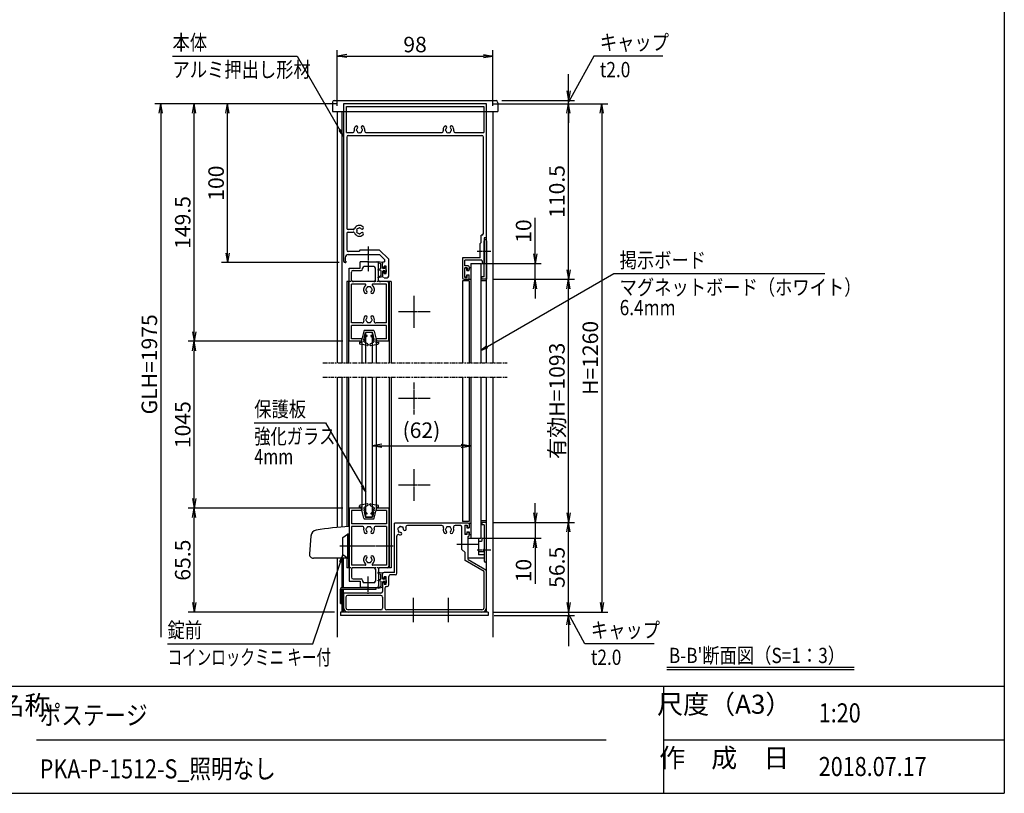
# Model space of a CAD drawing. Extents: x -47 to 8373, y -85 to 5875.
# Drawn here: x 4042 to 8173, y 145 to 3390 of the extents above; entities that cross this region are included whole.
import ezdxf
from ezdxf.enums import TextEntityAlignment as Align

# ---------------------------------------------------------------- set-up
doc = ezdxf.new("R2010")
doc.units = 0
for name, pattern in [('AM_ISO02W050', [7.5, 6, -1.5]), ('DASHED2', [9.525, 6.35, -3.175]), ('PHANTOM2', [31.75, 15.875, -3.175, 3.175, -3.175, 3.175, -3.175])]:
    doc.linetypes.add(name, pattern=pattern)
doc.layers.get('0').update_dxf_attribs({"linetype": 'CONTINUOUS'})
for name, color, linetype in [('AM_0', 7, 'CONTINUOUS'), ('AM_5', 3, 'CONTINUOUS'), ('AM_6', 2, 'CONTINUOUS'), ('AM_7', 4, 'AM_ISO02W050'), ('AM_BOR', 7, 'CONTINUOUS'), ('CONT_S_4', 4, 'CONTINUOUS')]:
    doc.layers.add(name, color=color, linetype=linetype)
doc.styles.add('Font_0', font='MS Gothic.ttf')

# ---------------------------------------------------------------- blocks, each defined once
blk = doc.blocks.new('_OPEN')
at = {"color": 0, "linetype": 'BYBLOCK', "lineweight": -2}
for p, q in [((-1, 0.17), (0, 0)), ((-1, -0.17), (0, 0)), ((0, 0), (-1, 0))]:
    blk.add_line(p, q, dxfattribs=at)

msp = doc.modelspace()

# ---------------------------------------------------------------- linework, layer by layer
at = {"layer": 'AM_0'}
for p, q in [((5354.8, 3045.1), (5354.5, 3038)), ((5354.5, 3038), (5354.5, 3004.7)), ((5361.5, 3051.4), (6040.8, 3051.4)), ((6001.1, 3038), (5401.1, 3038)), ((5401.1, 3038), (5401.1, 2378)), ((5413.1, 3026), (5989.1, 3026)), ((5413.1, 2916.7), (5413.1, 3026)), ((5989.1, 3026), (5989.1, 2916.7)), ((6001.1, 2474.7), (6001.1, 3038)), ((6047.4, 3045.1), (6047.8, 3038)), ((6047.8, 3038), (6047.8, 3004.7)), ((5354.5, 3004.7), (6047.8, 3004.7)), ((5374.5, 3004.7), (5374.5, 1951.4)), ((5394.5, 3004.7), (5394.5, 1951.4)), ((6027.8, 3004.7), (6027.8, 1951.4)), ((5413.1, 2916.7), (5438.8, 2916.7)), ((5414.5, 2898), (5414.5, 2516.4)), ((5421.1, 2904.7), (5981.1, 2904.7)), ((5496.8, 2916.7), (5812.2, 2916.7)), ((5870.1, 2916.7), (5989.1, 2916.7)), ((5987.8, 2493.4), (5987.8, 2898)), ((5414.5, 2493), (5414.5, 2424.7)), ((5440.9, 2509.7), (5421.1, 2509.7)), ((5421.1, 2499.7), (5440.9, 2499.7)), ((5979.1, 2456), (5979.1, 2486.7)), ((5981.1, 2486.7), (5979.1, 2486.7)), ((5979.1, 2456), (5974.5, 2451.4)), ((5974.5, 2391.4), (5974.5, 2451.4)), ((5991.1, 2474.7), (5991.1, 2421.1)), ((6001.1, 2474.7), (5991.1, 2474.7)), ((5991.1, 2421.1), (5991.1, 2463)), ((6001.1, 1951.4), (6001.1, 2474.7)), ((6001.1, 2463), (6001.1, 2301.4)), ((5464.5, 2418), (5421.1, 2418)), ((5421.1, 2404.7), (5501.4, 2404.7)), ((5471.1, 2424.7), (5464.5, 2418)), ((5471.1, 2424.7), (5551.1, 2424.7)), ((5507.5, 2404.7), (5552.3, 2404.7)), ((5590.5, 2385.4), (5551.1, 2424.7)), ((5572.5, 2384.5), (5552.3, 2404.7)), ((5991.1, 2311.4), (5991.1, 2415)), ((5991.1, 2415), (5991.1, 2368)), ((5407.8, 2391.4), (5407.8, 2378)), ((5411.1, 2378), (5407.8, 2378)), ((5407.8, 2371.4), (5411.1, 2371.4)), ((5411.1, 2378), (5411.1, 2371.4)), ((5471.1, 2348), (5471.1, 2374.7)), ((5501.4, 2374.7), (5471.1, 2374.7)), ((5527.8, 2354.7), (5487.8, 2354.7)), ((5507.5, 2374.7), (5541.1, 2374.7)), ((5547.8, 2298), (5547.8, 2368)), ((5564.5, 2353), (5564.5, 2368)), ((5571.1, 2374.7), (5572.5, 2374.7)), ((5571.1, 2349.7), (5571.1, 2357)), ((5580.5, 2357), (5571.1, 2357)), ((5572.5, 2384.5), (5572.5, 2374.7)), ((5580.5, 2325.7), (5580.5, 2357)), ((5590.5, 2314.7), (5590.5, 2385.4)), ((5974.5, 2391.4), (5899.8, 2391.4)), ((5899.8, 2391.4), (5899.8, 2308)), ((5980.9, 2381.4), (5909.8, 2381.4)), ((5909.8, 2357.4), (5909.8, 2381.4)), ((5924.5, 2357.4), (5909.8, 2357.4)), ((5934.5, 2368), (5934.5, 1951.4)), ((5934.5, 2368), (5977.1, 2368)), ((5977.1, 2368), (5977.1, 1951.4)), ((5980.9, 2381.4), (5984.5, 2368)), ((5991.1, 2368), (5984.5, 2368)), ((5424.5, 2041.4), (5424.5, 2348)), ((5424.5, 2348), (5471.1, 2348)), ((5434.5, 2298), (5434.5, 2331.4)), ((5441.1, 2338), (5474.5, 2338)), ((5481.1, 2344.7), (5481.1, 2348)), ((5534.5, 2298), (5534.5, 2348)), ((5564.5, 2329.7), (5564.5, 2314.7)), ((5571.1, 2325.7), (5571.1, 2333)), ((5571.1, 2325.7), (5580.5, 2325.7)), ((5909.8, 2309.4), (5909.8, 2349.4)), ((5919.8, 2349.4), (5909.8, 2349.4)), ((5919.8, 2349.4), (5919.8, 2339.4)), ((5919.8, 2339.4), (5924.5, 2339.4)), ((5919.8, 2309.4), (5919.8, 2319.4)), ((5919.8, 2319.4), (5924.5, 2319.4)), ((5927.8, 2354), (5927.8, 2342.7)), ((5927.8, 2304.7), (5927.8, 2316)), ((5414.5, 2291.4), (5414.5, 1951.4)), ((5424.5, 2291.4), (5414.5, 2291.4)), ((5422.5, 2291.4), (5422.5, 1951.4)), ((5491.2, 2281.4), (5434.5, 2281.4)), ((5434.5, 2118), (5434.5, 2281.4)), ((5527.8, 2291.4), (5441.1, 2291.4)), ((5581.1, 2281.4), (5524.4, 2281.4)), ((5584.5, 2291.4), (5554.5, 2291.4)), ((5571.1, 2308), (5583.8, 2308)), ((5581.1, 2118), (5581.1, 2281.4)), ((5601.1, 2291.4), (5584.5, 2291.4)), ((5591.1, 2041.4), (5591.1, 2284.7)), ((5593.1, 2291.4), (5593.1, 1951.4)), ((5601.1, 2291.4), (5601.1, 1951.4)), ((5899.8, 2294.7), (5899.8, 1951.4)), ((5927.8, 2294.7), (5899.8, 2294.7)), ((5906.5, 2301.4), (5924.5, 2301.4)), ((5909.8, 2309.4), (5919.8, 2309.4)), ((5927.8, 2294.7), (5927.8, 1951.4)), ((6001.1, 2294.7), (5977.1, 2294.7)), ((6001.1, 2294.7), (5977.1, 2294.7)), ((5991.1, 2311.4), (5981.1, 2311.4)), ((5981.1, 2301.4), (5981.1, 2311.4)), ((6001.1, 2301.4), (5981.1, 2301.4)), ((5479.2, 2118), (5434.5, 2118)), ((5434.5, 2051.4), (5434.5, 2108)), ((5581.1, 2108), (5434.5, 2108)), ((5581.1, 2118), (5536.4, 2118)), ((5581.1, 2051.4), (5581.1, 2108)), ((5494.5, 1951.4), (5494.5, 2078)), ((5521.1, 2078), (5494.5, 2078)), ((5521.1, 2078), (5521.1, 1951.4)), ((5477.8, 2041.4), (5422.5, 2041.4)), ((5477.8, 2041.4), (5424.5, 2041.4)), ((5477.8, 2051.4), (5434.5, 2051.4)), ((5477.8, 2041.4), (5477.8, 2051.4)), ((5477.8, 2041.4), (5477.8, 1951.4)), ((5537.8, 2041.4), (5537.8, 2051.4)), ((5581.1, 2051.4), (5537.8, 2051.4)), ((5593.1, 2041.4), (5537.8, 2041.4)), ((5537.8, 2041.4), (5537.8, 1951.4)), ((5591.1, 2041.4), (5537.8, 2041.4)), ((5374.5, 1891.4), (5374.5, 1260.4)), ((5394.5, 1891.4), (5394.5, 1262.3)), ((5414.5, 1891.4), (5414.5, 1264)), ((5422.5, 1891.4), (5422.5, 1341.4)), ((5477.8, 1891.4), (5477.8, 1341.4)), ((5494.5, 1304.7), (5494.5, 1891.4)), ((5521.1, 1891.4), (5521.1, 1304.7)), ((5537.8, 1891.4), (5537.8, 1341.4)), ((5593.1, 1891.4), (5593.1, 1341.4)), ((5601.1, 1891.4), (5601.1, 1091.4)), ((5899.8, 1891.4), (5899.8, 1284.7)), ((5927.8, 1891.4), (5927.8, 1284.7)), ((5934.5, 1891.4), (5934.5, 1214.7)), ((5977.1, 1891.4), (5977.1, 1214.7)), ((6001.1, 904.7), (6001.1, 1891.4)), ((6027.8, 1891.4), (6027.8, 799.9)), ((5477.8, 1341.4), (5422.5, 1341.4)), ((5422.5, 1341.4), (5422.5, 1264.6)), ((5424.5, 1341.4), (5424.5, 1034.7)), ((5477.8, 1341.4), (5424.5, 1341.4)), ((5434.5, 1331.4), (5434.5, 1274.7)), ((5477.8, 1331.4), (5434.5, 1331.4)), ((5477.8, 1341.4), (5477.8, 1331.4)), ((5593.1, 1341.4), (5537.8, 1341.4)), ((5537.8, 1341.4), (5537.8, 1331.4)), ((5591.1, 1341.4), (5537.8, 1341.4)), ((5581.1, 1331.4), (5537.8, 1331.4)), ((5581.1, 1331.4), (5581.1, 1274.7)), ((5591.1, 1341.4), (5591.1, 1098)), ((5593.1, 1341.4), (5593.1, 1091.4)), ((5494.5, 1304.7), (5521.1, 1304.7)), ((5927.8, 1284.7), (5899.8, 1284.7)), ((6001.1, 1288), (5977.1, 1288)), ((6001.1, 1281.4), (5981.1, 1281.4)), ((5981.1, 1281.4), (5981.1, 1271.4)), ((6001.1, 1119.7), (6001.1, 1281.4)), ((5581.1, 1274.7), (5434.5, 1274.7)), ((5479.2, 1264.7), (5434.5, 1264.7)), ((5434.5, 1264.7), (5434.5, 1101.4)), ((5581.1, 1264.7), (5536.4, 1264.7)), ((5581.1, 1264.7), (5581.1, 1101.4)), ((5924.5, 1278), (5614.5, 1278)), ((5614.5, 1071.4), (5614.5, 1278)), ((5813.6, 1268), (5668.7, 1268)), ((5891.1, 1268), (5868.7, 1268)), ((5897.8, 1168), (5897.8, 1261.4)), ((5909.8, 1270), (5909.8, 1230)), ((5909.8, 1270), (5919.8, 1270)), ((5919.8, 1270), (5919.8, 1260)), ((5919.8, 1260), (5924.5, 1260)), ((5919.8, 1240), (5924.5, 1240)), ((5919.8, 1230), (5919.8, 1240)), ((5927.8, 1274.7), (5927.8, 1263.4)), ((5991.1, 1271.4), (5981.1, 1271.4)), ((5991.1, 1271.4), (5991.1, 1167.8)), ((5264.4, 1224.3), (5257.9, 1149.5)), ((5397.8, 1218), (5417.8, 1231.4)), ((5397.8, 1144.7), (5397.8, 1218)), ((5424.5, 1231.4), (5417.8, 1231.4)), ((5417.8, 1231.4), (5417.8, 1131.4)), ((5424.5, 1131.4), (5424.5, 1231.4)), ((5624.5, 1068), (5624.5, 1223.8)), ((5919.8, 1230), (5909.8, 1230)), ((5924.5, 1191.1), (5924.5, 1222)), ((5924.5, 1214.7), (5967.8, 1214.7)), ((5924.5, 1131.4), (5924.5, 1214.7)), ((5927.8, 1225.4), (5927.8, 1236.7)), ((5934.5, 1214.7), (5954.5, 1214.7)), ((5934.5, 1214.7), (5977.1, 1214.7)), ((5967.8, 1214.7), (5967.8, 1144.9)), ((5979.6, 1201.4), (5967.8, 1201.4)), ((5983.1, 1214.7), (5979.6, 1201.4)), ((5983.1, 1214.7), (5991.1, 1214.7)), ((5991.1, 1214.7), (5991.1, 1168)), ((5911.1, 1154.7), (5897.8, 1168)), ((5924.5, 1125.6), (5924.5, 1185)), ((5991.1, 1157.9), (5967.8, 1157.9)), ((5991.1, 1161.7), (5991.1, 1119.7)), ((5991.1, 1161.4), (5991.1, 1131.4)), ((5424.5, 1131.4), (5274.5, 1131.4)), ((5374.5, 1131.4), (5374.5, 799.9)), ((5394.5, 1131.4), (5394.5, 1008)), ((5417.8, 1131.4), (5397.8, 1144.7)), ((5399.8, 1131.4), (5399.8, 1008)), ((5414.5, 1131.4), (5414.5, 1091.4)), ((5417.8, 1131.4), (5424.5, 1131.4)), ((5422.5, 1131.4), (5422.5, 1091.4)), ((5911.1, 1121.8), (5911.1, 1154.7)), ((5991.1, 1075.6), (5911.1, 1121.8)), ((5991.1, 1131.4), (5924.5, 1131.4)), ((5924.5, 1125.6), (6001.1, 1081.4)), ((5991.1, 1144.9), (5967.8, 1144.9)), ((5424.5, 1091.4), (5414.5, 1091.4)), ((5491.2, 1101.4), (5434.5, 1101.4)), ((5434.5, 1084.7), (5434.5, 1051.4)), ((5527.8, 1091.4), (5441.1, 1091.4)), ((5581.1, 1101.4), (5524.4, 1101.4)), ((5534.5, 1084.7), (5534.5, 1034.7)), ((5547.8, 1084.7), (5547.8, 1014.7)), ((5584.5, 1091.4), (5554.5, 1091.4)), ((5601.1, 1091.4), (5584.5, 1091.4)), ((5991.1, 924.7), (5991.1, 1075.6)), ((6001.1, 924.7), (6001.1, 1081.4)), ((5424.5, 1034.7), (5471.1, 1034.7)), ((5441.1, 1044.7), (5474.5, 1044.7)), ((5471.1, 1034.7), (5471.1, 1008)), ((5481.1, 1038), (5481.1, 1034.7)), ((5564.5, 1049.7), (5564.5, 1064.7)), ((5614.5, 1071.4), (5571.1, 1071.4)), ((5571.1, 1046.4), (5571.1, 1053.7)), ((5580.5, 1053.7), (5571.1, 1053.7)), ((5580.5, 1022.4), (5580.5, 1053.7)), ((5590.5, 1019), (5590.5, 1054.7)), ((5617.8, 1061.4), (5597.1, 1061.4)), ((5387.8, 941.4), (5387.8, 1001.4)), ((5394.5, 1008), (5537.8, 1008)), ((5394.5, 1001.4), (5394.5, 904.7)), ((5394.5, 1001.4), (5537.8, 1001.4)), ((5394.5, 941.4), (5394.5, 1001.4)), ((5399.8, 1001.4), (5399.8, 904.7)), ((5501.4, 1008), (5471.1, 1008)), ((5527.8, 1028), (5487.8, 1028)), ((5507.5, 1008), (5541.1, 1008)), ((5537.8, 1001.4), (5537.8, 1008)), ((5564.5, 1026.4), (5564.5, 991.4)), ((5571.1, 1029.7), (5571.1, 1022.4)), ((5571.1, 1022.4), (5580.5, 1022.4)), ((5574.5, 1005.7), (5574.5, 921.4)), ((5581.1, 1012.4), (5583.8, 1012.4)), ((5394.5, 974.7), (5387.8, 974.7)), ((5401.1, 984.7), (5401.1, 924.7)), ((5557.8, 984.7), (5401.1, 984.7)), ((5411.1, 968), (5411.1, 924.7)), ((5557.8, 974.7), (5417.8, 974.7)), ((5564.5, 968), (5564.5, 921.4)), ((5387.8, 941.4), (5394.5, 941.4)), ((5557.8, 914.7), (5421.1, 914.7)), ((5981.1, 914.7), (5581.1, 914.7)), ((5387.8, 904.7), (5387.8, 891.4)), ((6007.8, 904.7), (5387.8, 904.7)), ((6007.8, 891.4), (5387.8, 891.4)), ((5691.4, 904.7), (5421.1, 904.7)), ((5838.1, 904.7), (5697.5, 904.7)), ((5981.1, 904.7), (5844.2, 904.7)), ((6007.8, 904.7), (6007.8, 891.4))]:
    msp.add_line(p, q, dxfattribs=at)
at = {"layer": 'AM_0', "linetype": 'CONTINUOUS', "lineweight": 20}
for p, q in [((5567.8, 2349.7), (5571.1, 2349.7)), ((5567.8, 2333), (5571.1, 2333)), ((5567.8, 1046.4), (5571.1, 1046.4)), ((5567.8, 1029.7), (5571.1, 1029.7))]:
    msp.add_line(p, q, dxfattribs=at)
at = {"layer": 'AM_0', "linetype": 'DASHED2'}
for p, q in [((5584.5, 2291.4), (5424.5, 2291.4)), ((5584.5, 1091.4), (5424.5, 1091.4))]:
    msp.add_line(p, q, dxfattribs=at)
at = {"layer": 'AM_0', "linetype": 'PHANTOM2'}
for p, q in [((5314.5, 1951.4), (6087.8, 1951.4)), ((5314.5, 1891.4), (6087.8, 1891.4))]:
    msp.add_line(p, q, dxfattribs=at)
at = {"layer": 'AM_0'}
for centre, radius, start, end in [((5361.5, 3044.7), 6.67, 90, 177), ((6040.8, 3044.7), 6.67, 3, 90), ((5467.8, 2928), 22.7, 138.6864, 189.1541), ((5454.9, 2939.4), 5.5, 318.6864, 138.6864), ((5467.8, 2928), 11.7, 138.6864, 164.6411), ((5480.7, 2939.4), 5.5, 41.3136, 221.3136), ((5467.8, 2928), 11.7, 15.3589, 41.3136), ((5467.8, 2928), 22.7, 350.8459, 41.3136), ((5841.1, 2928), 22.7, 138.6864, 189.1541), ((5828.2, 2939.4), 5.5, 318.6864, 138.6864), ((5841.1, 2928), 11.7, 138.6864, 164.6411), ((5854, 2939.4), 5.5, 41.3136, 221.3136), ((5841.1, 2928), 11.7, 15.3589, 41.3136), ((5841.1, 2928), 22.7, 350.8459, 41.3136), ((5421.1, 2898), 6.67, 90, 180), ((5438.8, 2923.4), 6.67, 270, 9.1541), ((5457.8, 2928), 3.33, 112.0243, 247.9757), ((5467.8, 2928), 11.7, 195.3589, 224.6411), ((5462.8, 2919.4), 3.33, 172.0243, 307.9757), ((5467.8, 2928), 11.7, 255.3589, 284.6411), ((5472.8, 2919.4), 3.33, 232.0243, 7.9757), ((5467.8, 2928), 11.7, 315.3589, 344.6411), ((5477.8, 2928), 3.33, 292.0243, 67.9757), ((5496.8, 2923.4), 6.67, 170.8459, 270), ((5812.2, 2923.4), 6.67, 270, 9.1541), ((5831.1, 2928), 3.33, 112.0243, 247.9757), ((5841.1, 2928), 11.7, 195.3589, 224.6411), ((5836.1, 2919.4), 3.33, 172.0243, 307.9757), ((5841.1, 2928), 11.7, 255.3589, 284.6411), ((5846.1, 2919.4), 3.33, 232.0243, 7.9757), ((5841.1, 2928), 11.7, 315.3589, 344.6411), ((5851.1, 2928), 3.33, 292.0243, 67.9757), ((5870.1, 2923.4), 6.67, 170.8459, 270), ((5981.1, 2898), 6.67, 0, 90), ((5467.8, 2504.7), 22.7, 48.6864, 156.5638), ((5479.1, 2517.6), 5.5, 228.6864, 48.6864), ((5421.1, 2516.4), 6.67, 180, 270), ((5421.1, 2493), 6.67, 90, 180), ((5440.9, 2516.4), 6.67, 270, 336.5638), ((5440.9, 2493), 6.67, 23.4362, 90), ((5467.8, 2504.7), 22.7, 203.4362, 311.3136), ((5459.1, 2509.7), 3.33, 82.0243, 217.9757), ((5459.1, 2499.7), 3.33, 142.0243, 277.9757), ((5467.8, 2504.7), 11.7, 165.3589, 194.6411), ((5467.8, 2504.7), 11.7, 105.3589, 134.6411), ((5467.8, 2504.7), 11.7, 225.3589, 254.6411), ((5467.8, 2514.7), 3.33, 22.0243, 157.9757), ((5467.8, 2494.7), 3.33, 202.0243, 337.9757), ((5467.8, 2504.7), 11.7, 48.6864, 74.6411), ((5467.8, 2504.7), 11.7, 285.3589, 311.3136), ((5479.1, 2491.8), 5.5, 311.3136, 131.3136), ((5981.1, 2493.4), 6.67, 270, 0), ((5996.1, 2463), 5, 0, 180), ((5421.1, 2391.4), 13.3, 90, 180), ((5421.1, 2424.7), 6.67, 180, 270), ((5504.5, 2403.4), 3.33, 23.5782, 156.4218), ((5992.5, 2418), 3.33, 113.5782, 246.4218), ((5989.8, 2418), 3.33, 293.5782, 66.4218), ((5407.8, 2378), 6.67, 180, 270), ((5487.8, 2348), 6.67, 90, 180), ((5504.5, 2376), 3.33, 203.5782, 336.4218), ((5527.8, 2348), 6.67, 0, 90), ((5541.1, 2368), 6.67, 0, 90), ((5571.1, 2368), 6.67, 90, 180), ((5924.5, 2354), 3.33, 0, 90), ((5441.1, 2331.4), 6.67, 90, 180), ((5474.5, 2344.7), 6.67, 270, 0), ((5583.8, 2314.7), 6.67, 270, 0), ((5924.5, 2342.7), 3.33, 270, 0), ((5924.5, 2316), 3.33, 0, 90), ((5441.1, 2298), 6.67, 180, 270), ((5507.8, 2258), 22.7, 129.7151, 221.3136), ((5491.2, 2278), 3.33, 309.7151, 90), ((5524.4, 2278), 3.33, 90, 230.2849), ((5507.8, 2258), 22.7, 318.6864, 50.2849), ((5527.8, 2298), 6.67, 270, 0), ((5554.5, 2298), 6.67, 180, 270), ((5584.5, 2284.7), 6.67, 0, 90), ((5906.5, 2308), 6.67, 180, 270), ((5924.5, 2304.7), 3.33, 270, 0), ((5494.9, 2246.7), 5.5, 221.3136, 41.3136), ((5497.8, 2258), 3.33, 112.0243, 247.9757), ((5507.8, 2258), 11.7, 135.3589, 164.6411), ((5507.8, 2258), 11.7, 195.3589, 221.3136), ((5502.8, 2266.7), 3.33, 52.0243, 187.9757), ((5507.8, 2258), 11.7, 75.3589, 104.6411), ((5512.8, 2266.7), 3.33, 352.0243, 127.9757), ((5520.7, 2246.7), 5.5, 138.6864, 318.6864), ((5507.8, 2258), 11.7, 15.3589, 44.6411), ((5507.8, 2258), 11.7, 318.6864, 344.6411), ((5517.8, 2258), 3.33, 292.0243, 67.9757), ((5494.9, 2142.7), 5.5, 318.6864, 138.6864), ((5520.7, 2142.7), 5.5, 41.3136, 221.3136), ((5479.2, 2124.7), 6.67, 270, 13.1366), ((5507.8, 2131.4), 22.7, 138.6864, 193.1366), ((5497.8, 2131.4), 3.33, 112.0243, 247.9757), ((5507.8, 2131.4), 11.7, 138.6864, 164.6411), ((5507.8, 2131.4), 11.7, 195.3589, 224.6411), ((5502.8, 2122.7), 3.33, 172.0243, 307.9757), ((5507.8, 2131.4), 11.7, 255.3589, 284.6411), ((5512.8, 2122.7), 3.33, 232.0243, 7.9757), ((5507.8, 2131.4), 11.7, 315.3589, 344.6411), ((5507.8, 2131.4), 11.7, 15.3589, 41.3136), ((5517.8, 2131.4), 3.33, 292.0243, 67.9757), ((5507.8, 2131.4), 22.7, 346.8634, 41.3136), ((5536.4, 2124.7), 6.67, 166.8634, 270), ((5291, 1222), 26.7, 99.6152, 175), ((5521.1, -136.6), 1404.7, 93.9466, 99.6152), ((5479.2, 1258), 6.67, 346.8634, 90), ((5507.8, 1251.4), 22.7, 166.8634, 221.3136), ((5494.9, 1240), 5.5, 221.3136, 41.3136), ((5497.8, 1251.4), 3.33, 112.0243, 247.9757), ((5507.8, 1251.4), 11.7, 135.3589, 164.6411), ((5507.8, 1251.4), 11.7, 195.3589, 221.3136), ((5502.8, 1260), 3.33, 52.0243, 187.9757), ((5507.8, 1251.4), 11.7, 75.3589, 104.6411), ((5512.8, 1260), 3.33, 352.0243, 127.9757), ((5520.7, 1240), 5.5, 138.6864, 318.6864), ((5507.8, 1251.4), 11.7, 15.3589, 44.6411), ((5507.8, 1251.4), 11.7, 318.6864, 344.6411), ((5517.8, 1251.4), 3.33, 292.0243, 67.9757), ((5507.8, 1251.4), 22.7, 318.6864, 13.1366), ((5536.4, 1258), 6.67, 90, 193.1366), ((5631.5, 1254), 3.33, 97.0243, 232.9757), ((5641.1, 1251.4), 11.7, 180.3589, 209.6411), ((5634.1, 1244.3), 3.33, 157.0243, 292.9757), ((5641.1, 1251.4), 11.7, 120.3589, 149.6411), ((5638.5, 1261), 3.33, 37.0243, 172.9757), ((5641.1, 1251.4), 11.7, 240.3589, 266.3136), ((5640, 1234.2), 5.5, 266.3136, 86.3136), ((5641.1, 1251.4), 11.7, 60.3589, 89.6411), ((5648.2, 1258.4), 3.33, 337.0243, 112.9757), ((5641.1, 1251.4), 11.7, 3.6864, 29.6411), ((5658.3, 1252.5), 5.5, 183.6864, 3.6864), ((5668.7, 1261.4), 6.67, 90, 199.9323), ((5641.1, 1251.4), 22.7, 3.6864, 19.9323), ((5813.6, 1261.4), 6.67, 340.0677, 90), ((5841.1, 1251.4), 22.7, 160.0677, 221.3136), ((5828.2, 1240), 5.5, 221.3136, 41.3136), ((5831.1, 1251.4), 3.33, 112.0243, 247.9757), ((5841.1, 1251.4), 11.7, 135.3589, 164.6411), ((5841.1, 1251.4), 11.7, 195.3589, 221.3136), ((5836.1, 1260), 3.33, 52.0243, 187.9757), ((5841.1, 1251.4), 11.7, 75.3589, 104.6411), ((5846.1, 1260), 3.33, 352.0243, 127.9757), ((5854, 1240), 5.5, 138.6864, 318.6864), ((5841.1, 1251.4), 11.7, 15.3589, 44.6411), ((5841.1, 1251.4), 11.7, 318.6864, 344.6411), ((5851.1, 1251.4), 3.33, 292.0243, 67.9757), ((5841.1, 1251.4), 22.7, 318.6864, 19.9323), ((5868.7, 1261.4), 6.67, 90, 199.9323), ((5891.1, 1261.4), 6.67, 0, 90), ((5924.5, 1274.7), 3.33, 0, 90), ((5924.5, 1263.4), 3.33, 270, 0), ((5924.5, 1236.7), 3.33, 0, 90), ((5631.1, 1223.8), 6.67, 70.0677, 180), ((5641.1, 1251.4), 22.7, 250.0677, 266.3136), ((5924.5, 1225.4), 3.33, 270, 0), ((5925.8, 1188), 3.33, 113.5782, 246.4218), ((5991.1, 1164.7), 3.33, 90, 270), ((5989.8, 1164.7), 3.33, 293.5782, 66.4218), ((5274.5, 1148), 16.7, 175, 270), ((5507.8, 1124.7), 22.7, 138.6864, 230.2849), ((5494.9, 1136), 5.5, 318.6864, 138.6864), ((5497.8, 1124.7), 3.33, 112.0243, 247.9757), ((5507.8, 1124.7), 11.7, 138.6864, 164.6411), ((5507.8, 1124.7), 11.7, 195.3589, 224.6411), ((5502.8, 1116), 3.33, 172.0243, 307.9757), ((5512.8, 1116), 3.33, 232.0243, 7.9757), ((5520.7, 1136), 5.5, 41.3136, 221.3136), ((5507.8, 1124.7), 11.7, 315.3589, 344.6411), ((5507.8, 1124.7), 11.7, 15.3589, 41.3136), ((5517.8, 1124.7), 3.33, 292.0243, 67.9757), ((5507.8, 1124.7), 22.7, 309.7151, 41.3136), ((5996.1, 1119.7), 5, 180, 0), ((5441.1, 1084.7), 6.67, 90, 180), ((5491.2, 1104.7), 3.33, 270, 50.2849), ((5507.8, 1124.7), 11.7, 255.3589, 284.6411), ((5524.4, 1104.7), 3.33, 129.7151, 270), ((5527.8, 1084.7), 6.67, 0, 90), ((5554.5, 1084.7), 6.67, 90, 180), ((5584.5, 1098), 6.67, 270, 0), ((5441.1, 1051.4), 6.67, 180, 270), ((5474.5, 1038), 6.67, 0, 90), ((5487.8, 1034.7), 6.67, 180, 270), ((5527.8, 1034.7), 6.67, 270, 0), ((5571.1, 1064.7), 6.67, 90, 180), ((5597.1, 1054.7), 6.67, 90, 180), ((5617.8, 1068), 6.67, 270, 0), ((5394.5, 1001.4), 6.67, 90, 180), ((5504.5, 1006.7), 3.33, 23.5782, 156.4218), ((5541.1, 1014.7), 6.67, 270, 0), ((5581.1, 1005.7), 6.67, 90, 180), ((5583.8, 1019), 6.67, 270, 0), ((5417.8, 968), 6.67, 90, 180), ((5557.8, 991.4), 6.67, 270, 0), ((5557.8, 968), 6.67, 0, 90), ((5421.1, 924.7), 20, 180, 270), ((5421.1, 924.7), 10, 180, 270), ((5557.8, 921.4), 6.67, 270, 0), ((5581.1, 921.4), 6.67, 180, 270), ((5981.1, 924.7), 20, 270, 0), ((5981.1, 924.7), 10, 270, 0), ((5694.5, 903.4), 3.33, 23.5782, 156.4218), ((5841.1, 903.4), 3.33, 23.5782, 156.4218)]:
    msp.add_arc(centre, radius, start, end, dxfattribs=at)
at = {"layer": 'AM_0', "linetype": 'CONTINUOUS', "lineweight": 20}
for centre, start, end in [((5567.8, 2353), 180, 270), ((5567.8, 2329.7), 90, 180), ((5567.8, 1049.7), 180, 270), ((5567.8, 1026.4), 90, 180)]:
    msp.add_arc(centre, 3.33, start, end, dxfattribs=at)
at = {"layer": 'AM_0', "lineweight": 20}
msp.add_arc((5571.1, 2314.7), 6.67, 180, 270, dxfattribs=at)
at = {"layer": 'AM_5'}
for p, q in [((4683.6, 3238), (5206, 3238)), ((5206, 3238), (5385.1, 2927.6)), ((5374.5, 3029.7), (5374.5, 3263)), ((5414.5, 3238), (5987.8, 3238)), ((6027.8, 3029.7), (6027.8, 3263)), ((6451.3, 3238), (6359.9, 3072.7)), ((6741.3, 3238), (6451.3, 3238)), ((6344.5, 3091.4), (6344.5, 3162.6)), ((5376.1, 3038), (4609.5, 3038)), ((5376.1, 3038), (4749.5, 3038)), ((5376.1, 3038), (4889.5, 3038)), ((6026.1, 3038), (6369.5, 3038)), ((6026.1, 3038), (6369.5, 3038)), ((6026.1, 3038), (6509.5, 3038)), ((6065.8, 3051.4), (6369.5, 3051.4)), ((6344.5, 3038), (6344.5, 3051.4)), ((4634.5, 2998), (4634.5, 799.9)), ((4774.5, 2081.4), (4774.5, 2998)), ((4914.5, 2411.4), (4914.5, 2998)), ((6344.5, 2341.4), (6344.5, 2998)), ((6344.5, 2998), (6344.5, 2958)), ((6484.5, 2998), (6484.5, 944.7)), ((6204.5, 2408), (6204.5, 2558.9)), ((5382.8, 2371.4), (4889.5, 2371.4)), ((5979.5, 2368), (6229.5, 2368)), ((6204.5, 2301.4), (6204.5, 2368)), ((6534.5, 2324.7), (6004.8, 2018.3)), ((7419.7, 2324.7), (6534.5, 2324.7)), ((6026.1, 2301.4), (6229.5, 2301.4)), ((6026.1, 2301.4), (6369.5, 2301.4)), ((6026.1, 2301.4), (6369.5, 2301.4)), ((6204.5, 2261.4), (6204.5, 2221.4)), ((6344.5, 1321.4), (6344.5, 2261.4)), ((5397.5, 2041.4), (4749.5, 2041.4)), ((5397.5, 2041.4), (4749.5, 2041.4)), ((4774.5, 1381.4), (4774.5, 2001.4)), ((5026.4, 1699.5), (5326, 1699.5)), ((5326, 1699.5), (5478.5, 1435.4)), ((5561.1, 1603.1), (5894.5, 1603.1)), ((5397.5, 1341.4), (4749.5, 1341.4)), ((5397.5, 1341.4), (4749.5, 1341.4)), ((6204.5, 1321.4), (6204.5, 1361.4)), ((4774.5, 944.7), (4774.5, 1301.4)), ((6026.1, 1281.4), (6229.5, 1281.4)), ((6026.1, 1281.4), (6369.5, 1281.4)), ((6026.1, 1281.4), (6369.5, 1281.4)), ((6204.5, 1281.4), (6204.5, 1214.7)), ((6344.5, 944.7), (6344.5, 1241.4)), ((5979.5, 1214.7), (6229.5, 1214.7)), ((6204.5, 1174.7), (6204.5, 1023.8)), ((5272.2, 772.5), (5387.6, 1114.4)), ((6344.5, 944.7), (6344.5, 984.7)), ((5362.8, 904.7), (4749.5, 904.7)), ((6026.1, 904.7), (6369.5, 904.7)), ((6032.8, 904.7), (6369.5, 904.7)), ((6032.8, 904.7), (6509.5, 904.7)), ((6032.8, 891.4), (6369.5, 891.4)), ((6344.5, 904.7), (6344.5, 891.4)), ((6413.8, 772.5), (6359.9, 870)), ((6344.5, 851.4), (6344.5, 762.1)), ((4662.6, 772.5), (5272.2, 772.5)), ((6703.8, 772.5), (6413.8, 772.5))]:
    msp.add_line(p, q, dxfattribs=at)
at = {"layer": 'AM_5', "linetype": 'CONTINUOUS'}
for p, q in [((6359.9, 3072.7), (6344.5, 3044.7)), ((5381.5, 2925.5), (5401.1, 2899.9)), ((5385.1, 2927.6), (5401.1, 2899.9)), ((5401.1, 2899.9), (5388.8, 2929.7)), ((6002.7, 2022), (5977.1, 2002.3)), ((6004.8, 2018.3), (5977.1, 2002.3)), ((5977.1, 2002.3), (6006.9, 2014.7)), ((5474.8, 1433.3), (5494.5, 1407.7)), ((5478.5, 1435.4), (5494.5, 1407.7)), ((5494.5, 1407.7), (5482.1, 1437.5)), ((5397.8, 1144.7), (5383.6, 1115.7)), ((5387.6, 1114.4), (5397.8, 1144.7)), ((5391.6, 1113), (5397.8, 1144.7)), ((6359.9, 870), (6344.5, 898))]:
    msp.add_line(p, q, dxfattribs=at)
at = {"layer": 'AM_6'}
for p, q in [((6757.8, 674.4), (7543.4, 674.4)), ((6757.8, 664.4), (7543.4, 664.4))]:
    msp.add_line(p, q, dxfattribs=at)
at = {"layer": 'AM_7'}
for p, q in [((5504.5, 2439.4), (5504.5, 2334.1)), ((6019.4, 2418), (5961.1, 2418)), ((5697.8, 2098), (5697.8, 2231.4)), ((5764.5, 2164.7), (5631.1, 2164.7)), ((5697.8, 1734.7), (5697.8, 1868)), ((5764.5, 1801.4), (5631.1, 1801.4)), ((5697.8, 1371.4), (5697.8, 1504.7)), ((5764.5, 1438), (5631.1, 1438)), ((5609.4, 1181.4), (5384.5, 1181.4)), ((5970.5, 1188), (5876.5, 1188)), ((6019.4, 1164.7), (5961.1, 1164.7)), ((5504.5, 982), (5504.5, 1054.7)), ((5694.5, 863), (5694.5, 964.7)), ((5841.1, 863), (5841.1, 964.7))]:
    msp.add_line(p, q, dxfattribs=at)
at = {"layer": 'AM_BOR'}
for p, q in [((8173.3, 5384.8), (8173.3, 144.8)), ((373.3, 594.8), (8173.3, 594.8)), ((373.3, 144.8), (8173.3, 144.8))]:
    msp.add_line(p, q, dxfattribs=at)
at = {"layer": 'AM_BOR', "lineweight": 25}
for p, q in [((6743.3, 594.8), (6743.3, 144.8)), ((4113.3, 369.8), (6503.3, 369.8)), ((6743.3, 369.8), (8173.3, 369.8))]:
    msp.add_line(p, q, dxfattribs=at)
at = {"layer": 'CONT_S_4'}
for p, q in [((5557.8, 2366.7), (5545.3, 2372.2)), ((5564.5, 2371.4), (5546, 2374.7)), ((5557.8, 2344.7), (5557.8, 2366.7)), ((5564.5, 2348.4), (5564.5, 2371.4)), ((5557.8, 2316), (5545.3, 2310.6)), ((5557.8, 2344.7), (5545.6, 2342.7)), ((5557.8, 2338), (5545.6, 2340.1)), ((5557.8, 2338), (5557.8, 2316)), ((5564.5, 2348.4), (5567.1, 2346)), ((5564.5, 2334.4), (5567.1, 2336.7)), ((5564.5, 2334.4), (5564.5, 2311.4)), ((5574.5, 2346), (5567.1, 2346)), ((5574.5, 2336.7), (5567.1, 2336.7)), ((5577.1, 2354), (5574.5, 2354)), ((5574.5, 2346), (5574.5, 2354)), ((5574.5, 2336.7), (5574.5, 2328.7)), ((5577.1, 2328.7), (5574.5, 2328.7)), ((5579.8, 2350), (5577.1, 2354)), ((5579.8, 2332.7), (5577.1, 2328.7)), ((5579.8, 2341.4), (5579.8, 2350)), ((5579.8, 2341.4), (5579.8, 2332.7)), ((5910.5, 2312), (5910.5, 2346.7)), ((5917.1, 2348), (5911.8, 2348)), ((5918.5, 2338), (5918.5, 2346.7)), ((5918.5, 2338), (5927.8, 2338)), ((5918.5, 2320.7), (5927.8, 2320.7)), ((5918.5, 2312), (5918.5, 2320.7)), ((5927.8, 2338), (5927.8, 2348.7)), ((5927.8, 2302.7), (5927.8, 2320.7)), ((5934.5, 2350), (5929.1, 2350)), ((5564.5, 2311.4), (5546, 2308.1)), ((5917.1, 2310.7), (5911.8, 2310.7)), ((5929.1, 2301.4), (5934.5, 2301.4)), ((5486, 2084.2), (5475.8, 2044)), ((5487.1, 2057.8), (5492.8, 2078.7)), ((5526.3, 2086.7), (5489.3, 2086.7)), ((5522.8, 2078.7), (5492.8, 2078.7)), ((5528.5, 2057.8), (5522.8, 2078.7)), ((5529.6, 2084.2), (5539.8, 2044)), ((5467.8, 2037.4), (5467.8, 2032.2)), ((5477.8, 2035.4), (5467.8, 2037.4)), ((5501.4, 2023.4), (5470.5, 2028.9)), ((5477.8, 2044), (5475.8, 2044)), ((5477.8, 2035.4), (5477.8, 2044)), ((5500, 2063.4), (5486.5, 2052)), ((5486.5, 2048), (5486.5, 2052)), ((5489.4, 2047.3), (5486.5, 2048)), ((5489.4, 2044.7), (5486.5, 2044)), ((5486.5, 2040.1), (5486.5, 2044)), ((5498.8, 2065), (5487.1, 2057.8)), ((5502.7, 2029.9), (5488.3, 2037.1)), ((5503.8, 2028.1), (5503.8, 2025.4)), ((5511.8, 2028.1), (5511.8, 2025.4)), ((5512.9, 2029.9), (5527.3, 2037.1)), ((5514.1, 2023.4), (5545, 2028.9)), ((5515.6, 2063.4), (5529.1, 2052)), ((5516.8, 2065), (5528.5, 2057.8)), ((5526.2, 2047.3), (5529.1, 2048)), ((5526.2, 2044.7), (5529.1, 2044)), ((5529.1, 2048), (5529.1, 2052)), ((5529.1, 2040.1), (5529.1, 2044)), ((5537.8, 2035.4), (5537.8, 2044)), ((5537.8, 2044), (5539.8, 2044)), ((5537.8, 2035.4), (5547.8, 2037.4)), ((5547.8, 2037.4), (5547.8, 2032.2)), ((5467.8, 1345.4), (5467.8, 1350.6)), ((5477.8, 1347.4), (5467.8, 1345.4)), ((5501.4, 1359.3), (5470.5, 1353.9)), ((5486, 1298.5), (5475.8, 1338.7)), ((5477.8, 1338.7), (5475.8, 1338.7)), ((5477.8, 1347.4), (5477.8, 1338.7)), ((5486.5, 1342.6), (5486.5, 1338.7)), ((5489.4, 1338), (5486.5, 1338.7)), ((5489.4, 1335.4), (5486.5, 1334.7)), ((5486.5, 1334.7), (5486.5, 1330.7)), ((5500, 1319.4), (5486.5, 1330.7)), ((5487.1, 1324.9), (5492.8, 1304)), ((5498.8, 1317.7), (5487.1, 1324.9)), ((5502.7, 1352.8), (5488.3, 1345.6)), ((5503.8, 1354.6), (5503.8, 1357.4)), ((5511.8, 1354.6), (5511.8, 1357.4)), ((5512.9, 1352.8), (5527.3, 1345.6)), ((5514.1, 1359.3), (5545, 1353.9)), ((5515.6, 1319.4), (5529.1, 1330.7)), ((5516.8, 1317.7), (5528.5, 1324.9)), ((5528.5, 1324.9), (5522.8, 1304)), ((5526.2, 1338), (5529.1, 1338.7)), ((5526.2, 1335.4), (5529.1, 1334.7)), ((5529.1, 1342.6), (5529.1, 1338.7)), ((5529.1, 1334.7), (5529.1, 1330.7)), ((5529.6, 1298.5), (5539.8, 1338.7)), ((5537.8, 1347.4), (5537.8, 1338.7)), ((5537.8, 1347.4), (5547.8, 1345.4)), ((5537.8, 1338.7), (5539.8, 1338.7)), ((5547.8, 1345.4), (5547.8, 1350.6)), ((5489.3, 1296), (5526.3, 1296)), ((5492.8, 1304), (5522.8, 1304)), ((5910.5, 1267.4), (5910.5, 1232.7)), ((5917.1, 1268.7), (5911.8, 1268.7)), ((5918.5, 1267.4), (5918.5, 1258.7)), ((5918.5, 1258.7), (5927.8, 1258.7)), ((5918.5, 1241.4), (5927.8, 1241.4)), ((5918.5, 1241.4), (5918.5, 1232.7)), ((5927.8, 1276.7), (5927.8, 1258.7)), ((5927.8, 1241.4), (5927.8, 1230.7)), ((5929.1, 1278), (5934.5, 1278)), ((5917.1, 1231.4), (5911.8, 1231.4)), ((5934.5, 1229.4), (5929.1, 1229.4)), ((5557.8, 1063.4), (5545.3, 1068.8)), ((5557.8, 1041.4), (5545.6, 1039.4)), ((5557.8, 1034.7), (5545.6, 1036.7)), ((5564.5, 1068), (5546, 1071.4)), ((5557.8, 1041.4), (5557.8, 1063.4)), ((5557.8, 1034.7), (5557.8, 1012.7)), ((5564.5, 1045), (5564.5, 1068)), ((5564.5, 1045), (5567.1, 1042.7)), ((5564.5, 1031), (5567.1, 1033.4)), ((5574.5, 1042.7), (5567.1, 1042.7)), ((5574.5, 1033.4), (5567.1, 1033.4)), ((5577.1, 1050.7), (5574.5, 1050.7)), ((5574.5, 1042.7), (5574.5, 1050.7)), ((5574.5, 1033.4), (5574.5, 1025.4)), ((5579.8, 1046.7), (5577.1, 1050.7)), ((5579.8, 1038), (5579.8, 1046.7)), ((5579.8, 1038), (5579.8, 1029.4)), ((5557.8, 1012.7), (5545.3, 1007.3)), ((5564.5, 1008), (5546, 1004.7)), ((5564.5, 1031), (5564.5, 1008)), ((5577.1, 1025.4), (5574.5, 1025.4)), ((5579.8, 1029.4), (5577.1, 1025.4))]:
    msp.add_line(p, q, dxfattribs=at)
for centre, radius, start, end in [((5545.8, 2373.4), 1.33, 79.8118, 246.5192), ((5545.8, 2341.4), 1.33, 99.3784, 260.6216), ((5911.8, 2346.7), 1.33, 90, 180), ((5917.1, 2346.7), 1.33, 0, 90), ((5929.1, 2348.7), 1.33, 90, 180), ((5545.8, 2309.4), 1.33, 113.4807, 280.1882), ((5911.8, 2312), 1.33, 180, 270), ((5917.1, 2312), 1.33, 270, 0), ((5929.1, 2302.7), 1.33, 180, 270), ((5489.3, 2083.4), 3.33, 90, 165.6928), ((5526.3, 2083.4), 3.33, 14.3072, 90), ((5471.1, 2032.2), 3.33, 180, 259.941), ((5489.8, 2040.1), 3.33, 180, 243.4349), ((5489.1, 2046), 1.33, 283.2917, 76.7083), ((5499.4, 2064.2), 1, 310, 121.5814), ((5501.8, 2025.4), 2, 259.941, 0), ((5501.8, 2028.1), 2, 0, 63.4349), ((5513.8, 2028.1), 2, 116.5651, 180), ((5513.8, 2025.4), 2, 180, 280.059), ((5516.2, 2064.2), 1, 58.4186, 230), ((5526.5, 2046), 1.33, 103.2917, 256.7083), ((5525.8, 2040.1), 3.33, 296.5651, 0), ((5544.5, 2032.2), 3.33, 280.059, 0), ((5471.1, 1350.6), 3.33, 100.059, 180), ((5489.8, 1342.6), 3.33, 116.5651, 180), ((5489.1, 1336.7), 1.33, 283.2917, 76.7083), ((5501.8, 1357.4), 2, 0, 100.059), ((5501.8, 1354.6), 2, 296.5651, 0), ((5513.8, 1357.4), 2, 79.941, 180), ((5513.8, 1354.6), 2, 180, 243.4349), ((5526.5, 1336.7), 1.33, 103.2917, 256.7083), ((5525.8, 1342.6), 3.33, 0, 63.4349), ((5544.5, 1350.6), 3.33, 0, 79.941), ((5489.3, 1299.4), 3.33, 194.3072, 270), ((5499.4, 1318.6), 1, 238.4186, 50), ((5516.2, 1318.6), 1, 130, 301.5814), ((5526.3, 1299.4), 3.33, 270, 345.6928), ((5911.8, 1267.4), 1.33, 90, 180), ((5917.1, 1267.4), 1.33, 0, 90), ((5929.1, 1276.7), 1.33, 90, 180), ((5911.8, 1232.7), 1.33, 180, 270), ((5917.1, 1232.7), 1.33, 270, 0), ((5929.1, 1230.7), 1.33, 180, 270), ((5545.8, 1070), 1.33, 79.8118, 246.5192), ((5545.8, 1038), 1.33, 99.3784, 260.6216), ((5545.8, 1006), 1.33, 113.4807, 280.1882)]:
    msp.add_arc(centre, radius, start, end, dxfattribs=at)

# ---------------------------------------------------------------- block references
at = {"layer": 'AM_5', "xscale": 40, "yscale": 40}
for p, rotation in [((5374.5, 3238), 180), ((6344.5, 3051.4), 270), ((4634.5, 3038), 90), ((4774.5, 3038), 90), ((4914.5, 3038), 90), ((6344.5, 3038), 90), ((6344.5, 3038), 90), ((6484.5, 3038), 90), ((4914.5, 2371.4), 270), ((6204.5, 2368), 270), ((6344.5, 2301.4), 270), ((6204.5, 2301.4), 90), ((6344.5, 2301.4), 90), ((4774.5, 2041.4), 270), ((4774.5, 2041.4), 90), ((5521.1, 1603.1), 180), ((4774.5, 1341.4), 270), ((4774.5, 1341.4), 90), ((6204.5, 1281.4), 270), ((6344.5, 1281.4), 270), ((6344.5, 1281.4), 90), ((6204.5, 1214.7), 90), ((4774.5, 904.7), 270), ((6344.5, 904.7), 270), ((6344.5, 904.7), 270), ((6484.5, 904.7), 270), ((6344.5, 891.4), 90)]:
    msp.add_blockref('_OPEN', p, dxfattribs=dict(at, rotation=rotation))
for p in [(6027.8, 3238), (5934.5, 1603.1)]:
    msp.add_blockref('_OPEN', p, dxfattribs=at)

# ---------------------------------------------------------------- texts
at = {"layer": 'AM_5', "style": 'Font_0'}
for s, p in [('98', (5701.1, 3286.2)), ('(62)', (5727.8, 1668.2))]:
    msp.add_text(s, height=65, dxfattribs=at).set_placement(p, align=Align.MIDDLE_CENTER)
for s, p in [('100', (4866.3, 2704.7)), ('110.5', (6296.3, 2669.7)), ('149.5', (4726.3, 2539.7)), ('10', (6156.3, 2503.5)), ('GLH=1975', (4586.3, 1944.5)), ('H=1260', (6436.3, 1971.4)), ('有効H=1093', (6296.3, 1791.4)), ('1045', (4726.3, 1691.4)), ('65.5', (4726.3, 1123)), ('56.5', (6296.3, 1093)), ('10', (6156.3, 1079.3))]:
    msp.add_text(s, height=65, rotation=90, dxfattribs=at).set_placement(p, align=Align.MIDDLE_CENTER)
at = {"layer": 'AM_6', "style": 'Font_0', "width": 0.83}
for s, p in [('本体', (4683.6, 3263)), ('キャップ', (6476.3, 3263)), ('掲示ボード', (6559.5, 2349.7)), ('保護板', (5026.4, 1724.5)), ('錠前', (4662.6, 797.5)), ('キャップ', (6438.8, 797.5))]:
    msp.add_text(s, height=64, dxfattribs=at).set_placement(p)
at = {"layer": 'AM_6', "style": 'Font_0'}
for s, width, p in [('アルミ押出し形材', 0.83, (4683.6, 3213)), ('t2.0', 0.83, (6476.3, 3213)), ('マグネットボード（ホワイト）', 0.83, (6559.5, 2299.7)), ('6.4mm', 0.83, (6559.5, 2214.7)), ('強化ガラス', 0.78, (5026.4, 1674.5)), ('4mm', 0.78, (5026.4, 1589.5)), ('コインロックミニ キー付', 0.7, (4662.6, 747.5)), ('t2.0', 0.83, (6438.8, 747.5))]:
    msp.add_text(s, height=64, dxfattribs=dict(at, width=width)).set_placement(p, align=Align.TOP_LEFT)
at = {"layer": 'AM_6', "style": 'Font_0', "width": 0.83}
for s, height, p in [("B-B'断面図（S=1：3）", 64, (6766, 723.2)), ('ポステージ', 80, (4126.2, 472.4)), ('1:20', 80, (7394.8, 482.3)), ('PKA-P-1512-S_照明なし', 80, (4126.2, 247.4)), ('2018.07.17', 80, (7394.8, 257.3))]:
    msp.add_text(s, height=height, dxfattribs=at).set_placement(p, align=Align.MIDDLE_LEFT)
at = {"layer": 'AM_6', "style": 'Font_0'}
msp.add_text('名称', height=80, dxfattribs=at).set_placement((3953.3, 514.8), align=Align.MIDDLE_LEFT)
for s, p in [('尺度（A3）', (6998.3, 518.6)), ('作\u3000成\u3000日', (6998.3, 293.6))]:
    msp.add_text(s, height=80, dxfattribs=at).set_placement(p, align=Align.MIDDLE_CENTER)

doc.saveas('drawing.dxf')
